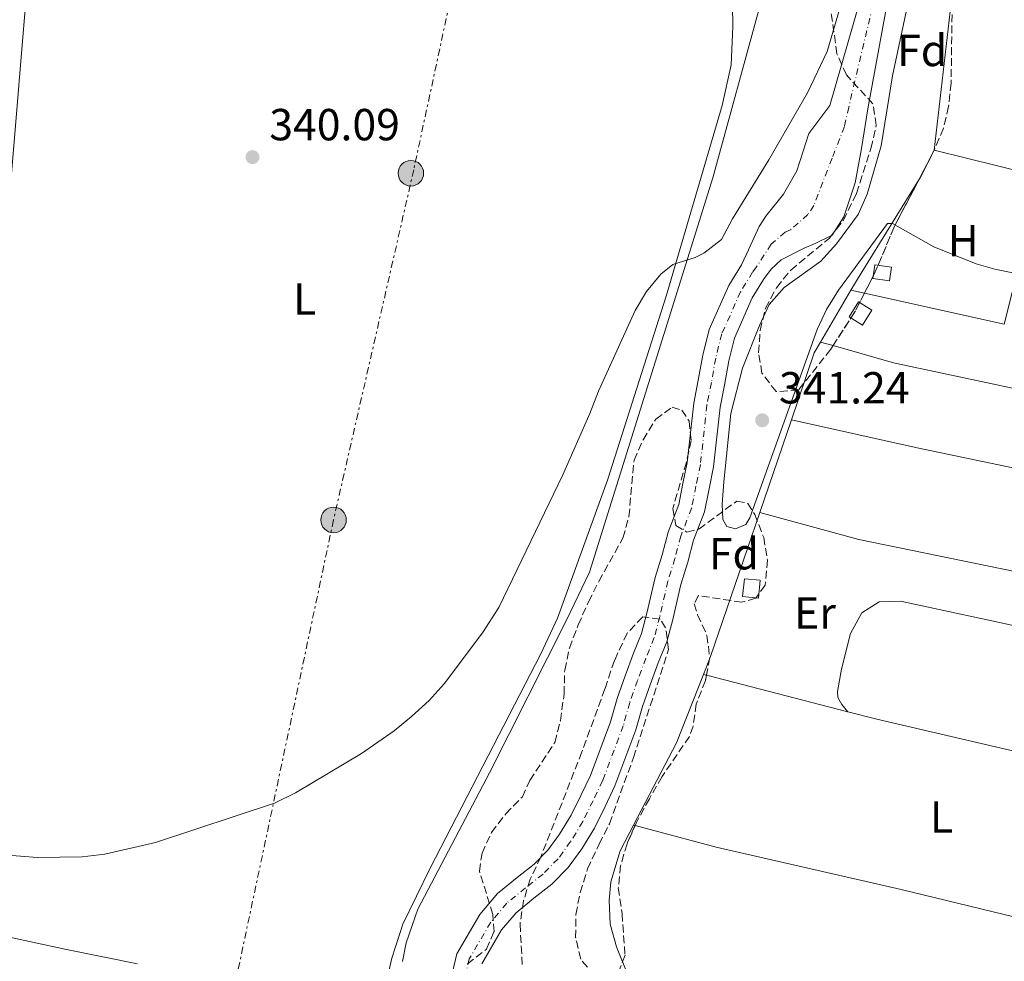
# Model space of a CAD drawing. Units: metres. Extents: x 611415 to 614891, y 4688465 to 4696988.
# Drawn here: x 612738 to 612958, y 4696386 to 4696596 of the extents above; entities that cross this region are included whole.
import ezdxf
from ezdxf.enums import TextEntityAlignment as Align

# ---------------------------------------------------------------- set-up
doc = ezdxf.new("R2010")
doc.units = ezdxf.units.M
doc.header["$MEASUREMENT"] = 0
for name, pattern in [('DGN Style 3', [2.435890702152634, 1.739921930109024, -0.6959687720436097]), ('DGN Style 4', [2.7856150101045474, 1.391937544087219, -0.6959687720436097, 0.001739921930109024, -0.6959687720436097]), ('DGN Style 7', [3.4798438602180486, 1.565929737098122, -0.6959687720436097, 0.5219765790327072, -0.6959687720436097])]:
    doc.linetypes.add(name, pattern=pattern)
for name, color, linetype, lineweight in [('Acequia de obra', 4, 'Continuous', 0), ('Barranco', 142, 'DGN Style 3', 13), ('Caseta-cabaña', 1, 'Continuous', 0), ('Cauce permanente', 151, 'Continuous', 13), ('Cauce permanente (área)', 142, 'Continuous', 13), ('Cota de punto acotado terreno', 7, 'Continuous', 0), ('Curva de nivel intermedia', 30, 'Continuous', 0), ('Eje cauce permanente (área)', 70, 'DGN Style 4', 0), ('Etiqueta de uso rústico', 92, 'Continuous', 0), ('Etiqueta de zona arbolada', 92, 'Continuous', 0), ('Línea de cambio de uso (parcela vista)', 92, 'Continuous', 0), ('Línea eléctrica', 6, 'DGN Style 7', 0), ('Poste tendido eléctrico', 7, 'Continuous', 0), ('Punto acotado terreno (símbolo)', 7, 'Continuous', 0), ('Torre eléctrica', 7, 'Continuous', 0), ('Zona arbolada', 92, 'DGN Style 3', 0)]:
    doc.layers.add(name, color=color, linetype=linetype, lineweight=lineweight)
doc.styles.add('Style-Arial', font='arial.ttf')

# ---------------------------------------------------------------- blocks, each defined once
blk = doc.blocks.new('5PATER')
at = {"layer": 'Barranco', "linetype": 'Continuous', "lineweight": 0}
h = blk.add_hatch(color=51, dxfattribs=at)
edge = h.paths.add_edge_path()
edge.add_ellipse((0, 0), major_axis=(-0.1095731443231308, -0.1110710700762829), ratio=0.9994222409660317, start_angle=0, end_angle=360)
blk = doc.blocks.new('5PELE')
at = {"layer": 'Torre eléctrica', "linetype": 'Continuous', "lineweight": 0}
h = blk.add_hatch(color=9, dxfattribs=at)
edge = h.paths.add_edge_path()
edge.add_arc((-2.000000476837158e-05, 0), 0.2850000000000001, 0, 360)
at = {"layer": 'Torre eléctrica', "color": 252, "linetype": 'Continuous', "lineweight": 0}
blk.add_circle((-2.000000476837158e-05, 0), 0.2850000000000001, dxfattribs=at)

msp = doc.modelspace()

# ---------------------------------------------------------------- linework, layer by layer
at = {"layer": 'Acequia de obra', "color": 4, "linetype": 'Continuous', "lineweight": 0, "extrusion": (0.4786458493719635, -0.06387985307215406, 0.8756811721457026), "elevation": -6335.483933521027, "flags": 128}
msp.add_lwpolyline([(4736432.01093278, 12194.71799540229), (4736410.693585384, 12194.71799540229), (4736375.594279354, 12194.03460956051)], dxfattribs=at)
at = {"layer": 'Acequia de obra', "color": 4, "linetype": 'Continuous', "lineweight": 0, "extrusion": (-0.007911884560039363, -0.01349331711417612, 0.9998776587542922), "elevation": -67880.83453512474, "flags": 128}
msp.add_lwpolyline([(612907.4260930181, 4696047.585602854), (612900.6346439332, 4696036.004548527)], dxfattribs=at)
at = {"layer": 'Acequia de obra', "color": 4, "linetype": 'Continuous', "lineweight": 0, "extrusion": (-0.05506066434799166, 0.01145234305053803, 0.9984173311197131), "elevation": 20378.27596357165, "flags": 128}
msp.add_lwpolyline([(-4722928.296319308, -355727.684268993), (-4722925.639898902, -355728.5733306468), (-4722909.98418698, -355730.5292662854)], dxfattribs=at)
at = {"layer": 'Acequia de obra', "color": 4, "linetype": 'Continuous', "lineweight": 0, "extrusion": (-0.002221002917409172, -0.006505490814998613, 0.9999763725885211), "elevation": -31574.29791656593, "flags": 128}
msp.add_lwpolyline([(612909.8635473117, 4696401.0439052), (612902.8132315435, 4696380.393468218)], dxfattribs=at)
at = {"layer": 'Acequia de obra', "color": 4, "linetype": 'Continuous', "lineweight": 0, "extrusion": (0.1310225855139955, -0.05182236591897883, 0.9900240019695419), "elevation": -162742.2984198473, "flags": 128}
msp.add_lwpolyline([(4592713.682698768, 1145919.529445814), (4592679.716233763, 1145917.897068684), (4592675.393213985, 1145917.897068684)], dxfattribs=at)
at = {"layer": 'Acequia de obra', "color": 4, "linetype": 'Continuous', "lineweight": 0, "elevation": 339.6900000000023, "flags": 128}
msp.add_lwpolyline([(612890.9900000002, 4696450.220000001), (612884.9500000002, 4696434.99), (612875.4100000003, 4696416.630000001)], dxfattribs=at)
at = {"layer": 'Acequia de obra', "color": 4, "linetype": 'Continuous', "lineweight": 0}
for points in [[(612907.3700000001, 4696611.09, 340.8999999999942), (612903.6900000004, 4696599.949999999, 340.7899999999936), (612893.0700000003, 4696561.08, 340.1300000000047), (612865.5499999998, 4696473.029999999, 340.1300000000047), (612860.4500000002, 4696462.369999999, 340.1300000000047), (612843.2100000001, 4696428.26, 340.1300000000047), (612827.2100000001, 4696397.82, 340.1300000000047), (612824.6100000005, 4696390.310000001, 339.9700000000012), (612823.7999999998, 4696386.15, 339.9700000000012)], [(612942.4600000001, 4696567.26, 340.5099999999948), (612939.4699999997, 4696561.25, 340.5099999999948), (612926.1600000003, 4696539.83, 340.5099999999948), (612923.9199999999, 4696536, 340.4400000000023)], [(612875.4100000003, 4696416.630000001, 339.6900000000023), (612872.4299999997, 4696410.890000001, 339.6900000000023), (612870.2999999998, 4696403.980000001, 339.6900000000023), (612869.9199999999, 4696399.779999999, 339.5299999999988), (612870.2000000002, 4696394.51, 339.5299999999988), (612871.6100000005, 4696389.460000001, 339.3600000000006), (612879.7100000001, 4696369.27, 339.3600000000006), (612885.7699999996, 4696348.390000001, 339.3600000000006)]]:
    msp.add_polyline3d(points, dxfattribs=at)
at = {"layer": 'Caseta-cabaña', "color": 1, "linetype": 'Continuous', "lineweight": 0, "flags": 128}
for points, elevation in [([(612933, 4696541.109999999), (612932.5499999998, 4696538.09), (612928.8300000001, 4696538.640000001), (612929.2800000003, 4696541.66), (612933, 4696541.109999999)], 342.3899999999995), ([(612928.5899999999, 4696531.57), (612926.4800000006, 4696528.199999999), (612923.5, 4696530.08), (612925.6100000005, 4696533.439999999), (612928.5899999999, 4696531.57)], 341.7299999999959)]:
    msp.add_lwpolyline(points, close=True, dxfattribs=dict(at, elevation=elevation))
for points, elevation in [([(612932.5499999998, 4696538.09), (612928.8300000001, 4696538.640000001), (612929.2800000003, 4696541.66), (612933, 4696541.109999999), (612932.5499999998, 4696538.09)], 342.3899999999995), ([(612926.4800000006, 4696528.199999999), (612923.5, 4696530.08), (612925.6100000005, 4696533.439999999), (612928.5899999999, 4696531.57), (612926.4800000006, 4696528.199999999)], 341.7299999999959)]:
    msp.add_lwpolyline(points, dxfattribs=dict(at, elevation=elevation))
at = {"layer": 'Caseta-cabaña', "color": 1, "linetype": 'Continuous', "lineweight": 0}
msp.add_polyline3d([(612903.6299999999, 4696471.25, 339.8999999999942), (612903.25, 4696467.300000001, 339.8800000000047), (612899.7400000002, 4696467.640000001, 339.8899999999995), (612900.1299999999, 4696471.600000001, 339.9199999999983)], close=True, dxfattribs=at)
msp.add_polyline3d([(612903.25, 4696467.300000001, 339.8800000000047), (612899.7400000002, 4696467.640000001, 339.8899999999995), (612900.1299999999, 4696471.600000001, 339.9199999999983), (612903.6299999999, 4696471.25, 339.8999999999942), (612903.25, 4696467.300000001, 339.8800000000047)], dxfattribs=at)
at = {"layer": 'Cauce permanente', "color": 151, "linetype": 'Continuous', "lineweight": 13}
for points in [[(612834.3200000003, 4696380.980000001, 336.8999999999942), (612835.9299999997, 4696387.890000001, 336.8999999999942), (612841.0700000003, 4696396.640000001, 336.8999999999942), (612844.9800000006, 4696401.310000001, 336.8999999999942), (612849.4100000003, 4696404.92, 336.8999999999942), (612853.2000000002, 4696407.890000001, 336.8999999999942), (612856.2400000002, 4696411, 336.8999999999942), (612858.8700000001, 4696414.59, 336.8999999999942), (612861.4500000002, 4696418.810000001, 336.8999999999942), (612863.6799999997, 4696423.350000001, 336.8999999999942), (612865.7599999999, 4696427.689999999, 336.8999999999942), (612870.2699999996, 4696439.689999999, 336.8999999999942), (612871.7000000002, 4696444.880000001, 336.8999999999942), (612873.5, 4696449.930000001, 336.8999999999942), (612875.3799999999, 4696454.980000001, 336.8999999999942), (612877.1900000004, 4696459.4, 336.8999999999942), (612878.3600000005, 4696463.890000001, 336.8999999999942), (612880.1799999997, 4696471.859999999, 336.8999999999942), (612881.7599999999, 4696476.92, 336.8999999999942), (612883.0999999996, 4696482.029999999, 336.8999999999942), (612885.4900000002, 4696488.180000001, 336.8999999999942), (612886.4100000003, 4696492.869999999, 336.8999999999942), (612887.3700000001, 4696497.539999999, 336.8999999999942), (612888.8300000001, 4696510.82, 336.8999999999942), (612889.8300000001, 4696515.92, 336.8999999999942), (612890.8200000003, 4696521.470000001, 336.8999999999942), (612892.2800000003, 4696527.24, 336.8999999999942), (612896.6200000001, 4696537.050000001, 336.8999999999942), (612899.5099999999, 4696541.689999999, 336.8999999999942), (612901.0300000003, 4696545.02, 336.8999999999942), (612903.4199999999, 4696550.25, 337.0599999999977), (612904.9400000004, 4696552.560000001, 337.0599999999977), (612908.8700000001, 4696557.449999999, 337.0599999999977), (612911.8099999996, 4696562.680000001, 337.0599999999977), (612914.4800000006, 4696571, 337.2200000000012), (612919.1799999997, 4696577.220000001, 337.2200000000012), (612925.8499999996, 4696600.220000001, 337.5500000000029)], [(612931.9000000004, 4696599.65, 337.5500000000029), (612927.6600000003, 4696576.449999999, 337.2200000000012), (612926.2599999999, 4696567.66, 337.2200000000012), (612924.8899999997, 4696559.949999999, 337.0599999999977), (612922.3499999996, 4696552.390000001, 337.0599999999977), (612919.7100000001, 4696548.32, 337.0599999999977), (612915.9600000001, 4696546.390000001, 337.0599999999977), (612913.5, 4696545.390000001, 336.8999999999942), (612908.3600000005, 4696542.75, 336.8999999999942), (612906.1299999999, 4696540.730000001, 336.8999999999942), (612904.4299999997, 4696538.4, 336.8999999999942), (612901.9000000004, 4696534.279999999, 336.8999999999942), (612897.9100000003, 4696525.300000001, 336.8999999999942), (612896.6299999999, 4696520.220000001, 336.8999999999942), (612895.6699999999, 4696514.83, 336.8999999999942), (612894.7100000001, 4696509.92, 336.8999999999942), (612893.25, 4696496.609999999, 336.8999999999942), (612892.2300000006, 4696491.699999999, 336.8999999999942), (612891.2199999997, 4696486.52, 336.8999999999942), (612888.7699999996, 4696480.189999999, 336.8999999999942), (612887.4800000006, 4696475.279999999, 336.8999999999942), (612885.9199999999, 4696470.310000001, 336.8999999999942), (612884.1299999999, 4696462.49, 336.8999999999942), (612882.8499999996, 4696457.52, 336.8999999999942), (612880.9100000003, 4696452.810000001, 336.8999999999942), (612879.0899999999, 4696447.9, 336.8999999999942), (612877.3700000001, 4696443.09, 336.8999999999942), (612875.9199999999, 4696437.850000001, 336.8999999999942), (612871.2300000006, 4696425.359999999, 336.8999999999942), (612869.0199999996, 4696420.76, 336.8999999999942), (612866.6600000003, 4696415.939999999, 336.8999999999942), (612863.8099999996, 4696411.279999999, 336.8999999999942), (612860.79, 4696407.15, 336.8999999999942), (612857.1699999999, 4696403.449999999, 336.8999999999942), (612853.1200000001, 4696400.279999999, 336.8999999999942), (612849.1799999997, 4696397.060000001, 336.8999999999942), (612845.9400000004, 4696393.199999999, 336.8999999999942), (612841.5099999999, 4696385.67, 336.8999999999942)]]:
    msp.add_polyline3d(points, dxfattribs=at)
at = {"layer": 'Cauce permanente (área)', "color": 142, "linetype": 'Continuous', "lineweight": 13}
for points in [[(612925.8499999996, 4696600.220000001, 337.5500000000029), (612919.1799999997, 4696577.220000001, 337.2200000000012), (612914.4800000006, 4696571, 337.2200000000012), (612911.8099999996, 4696562.680000001, 337.0599999999977), (612908.8700000001, 4696557.449999999, 337.0599999999977), (612904.9400000004, 4696552.560000001, 337.0599999999977), (612903.4199999999, 4696550.25, 337.0599999999977), (612901.0300000003, 4696545.02, 336.8999999999942), (612899.5099999999, 4696541.689999999, 336.8999999999942), (612896.6200000001, 4696537.050000001, 336.8999999999942), (612892.2800000003, 4696527.24, 336.8999999999942), (612890.8200000003, 4696521.470000001, 336.8999999999942), (612889.8300000001, 4696515.92, 336.8999999999942), (612888.8300000001, 4696510.82, 336.8999999999942), (612887.3700000001, 4696497.539999999, 336.8999999999942), (612886.4100000003, 4696492.869999999, 336.8999999999942), (612885.4900000002, 4696488.180000001, 336.8999999999942), (612883.0999999996, 4696482.029999999, 336.8999999999942), (612881.7599999999, 4696476.92, 336.8999999999942), (612880.1799999997, 4696471.859999999, 336.8999999999942), (612878.3600000005, 4696463.890000001, 336.8999999999942), (612877.1900000004, 4696459.4, 336.8999999999942), (612875.3799999999, 4696454.980000001, 336.8999999999942), (612873.5, 4696449.930000001, 336.8999999999942), (612871.7000000002, 4696444.880000001, 336.8999999999942), (612870.2699999996, 4696439.689999999, 336.8999999999942), (612865.7599999999, 4696427.689999999, 336.8999999999942), (612863.6799999997, 4696423.350000001, 336.8999999999942), (612861.4500000002, 4696418.810000001, 336.8999999999942), (612858.8700000001, 4696414.59, 336.8999999999942), (612856.2400000002, 4696411, 336.8999999999942), (612853.2000000002, 4696407.890000001, 336.8999999999942), (612849.4100000003, 4696404.92, 336.8999999999942), (612844.9800000006, 4696401.310000001, 336.8999999999942), (612841.0700000003, 4696396.640000001, 336.8999999999942), (612835.9299999997, 4696387.890000001, 336.8999999999942), (612834.3200000003, 4696380.980000001, 336.8999999999942)], [(612931.9000000004, 4696599.65, 337.5500000000029), (612927.6600000003, 4696576.449999999, 337.2200000000012), (612926.2599999999, 4696567.66, 337.2200000000012), (612924.8899999997, 4696559.949999999, 337.0599999999977), (612922.3499999996, 4696552.390000001, 337.0599999999977), (612919.7100000001, 4696548.32, 337.0599999999977), (612915.9600000001, 4696546.390000001, 337.0599999999977), (612913.5, 4696545.390000001, 336.8999999999942), (612908.3600000005, 4696542.75, 336.8999999999942), (612906.1299999999, 4696540.730000001, 336.8999999999942), (612904.4299999997, 4696538.4, 336.8999999999942), (612901.9000000004, 4696534.279999999, 336.8999999999942), (612897.9100000003, 4696525.300000001, 336.8999999999942), (612896.6299999999, 4696520.220000001, 336.8999999999942), (612895.6699999999, 4696514.83, 336.8999999999942), (612894.7100000001, 4696509.92, 336.8999999999942), (612893.25, 4696496.609999999, 336.8999999999942), (612892.2300000006, 4696491.699999999, 336.8999999999942), (612891.2199999997, 4696486.52, 336.8999999999942), (612888.7699999996, 4696480.189999999, 336.8999999999942), (612887.4800000006, 4696475.279999999, 336.8999999999942), (612885.9199999999, 4696470.310000001, 336.8999999999942), (612884.1299999999, 4696462.49, 336.8999999999942), (612882.8499999996, 4696457.52, 336.8999999999942), (612880.9100000003, 4696452.810000001, 336.8999999999942), (612879.0899999999, 4696447.9, 336.8999999999942), (612877.3700000001, 4696443.09, 336.8999999999942), (612875.9199999999, 4696437.850000001, 336.8999999999942), (612871.2300000006, 4696425.359999999, 336.8999999999942), (612869.0199999996, 4696420.76, 336.8999999999942), (612866.6600000003, 4696415.939999999, 336.8999999999942), (612863.8099999996, 4696411.279999999, 336.8999999999942), (612860.79, 4696407.15, 336.8999999999942), (612857.1699999999, 4696403.449999999, 336.8999999999942), (612853.1200000001, 4696400.279999999, 336.8999999999942), (612849.1799999997, 4696397.060000001, 336.8999999999942), (612845.9400000004, 4696393.199999999, 336.8999999999942), (612841.5099999999, 4696385.67, 336.8999999999942)]]:
    msp.add_polyline3d(points, dxfattribs=at)
at = {"layer": 'Curva de nivel intermedia', "color": 30, "linetype": 'Continuous', "lineweight": 0, "elevation": 340.0000000000001, "flags": 128}
for points in [[(612937.990000001, 4696606.210000001), (612933.2099999998, 4696583.83), (612930.6900000008, 4696568.230000001), (612927.5500000003, 4696557.470000001), (612925.5499999998, 4696552.890000001), (612920.6700000004, 4696546.38), (612917.2100000004, 4696542.460000001), (612908.9700000016, 4696536.59), (612905.6600000013, 4696532.84), (612903.4800000018, 4696528.109999999), (612899.7200000001, 4696518.63), (612897.1100000016, 4696508.46), (612895.5300000014, 4696493.249999999), (612895.1600000004, 4696488.27), (612895.3100000002, 4696484.82), (612896.1900000008, 4696483.27), (612898.1800000002, 4696482.76), (612900.4300000009, 4696483.699999998), (612901.3200000006, 4696485.23), (612916.35, 4696527.199999999), (612918.4700000011, 4696531.720000002), (612921.0999999996, 4696535.98), (612932.0800000011, 4696550.859999999), (612933.1600000006, 4696550.880000001), (612942.3899999997, 4696545.680000001), (612951.8900000014, 4696541.9), (612956.0700000012, 4696540.710000001), (612971.0200000001, 4696537.609999998)], [(612921.900000002, 4696600.42), (612918.6299999997, 4696589.26), (612914.1799999995, 4696580.079999999), (612905.6100000021, 4696565.090000001), (612897.4700000016, 4696551.909999999), (612895.0500000007, 4696547.31), (612891.1000000013, 4696544.24), (612889.140000001, 4696543.310000001), (612884.150000002, 4696541.750000001), (612881.49, 4696539.609999999), (612878.2800000003, 4696535.7), (612875.7300000021, 4696531.439999999), (612867.5400000003, 4696513.449999998), (612865.6600000004, 4696508.48), (612859.5700000017, 4696494.77), (612845.3000000002, 4696465.180000001), (612841.6500000001, 4696459.539999999), (612833.1200000006, 4696448.140000002), (612829.740000001, 4696444.449999998), (612825.8099999994, 4696440.83), (612821.9600000004, 4696437.649999999), (612814.6800000004, 4696432.619999998), (612799.9400000017, 4696423.789999999), (612795.2300000021, 4696421.529999999), (612768.6400000001, 4696412.710000001), (612757.3700000005, 4696410.099999999), (612752.3099999999, 4696409.550000001), (612742.3099999997, 4696409.359999998), (612723.2400000015, 4696410.880000001)]]:
    msp.add_lwpolyline(points, dxfattribs=at)
at = {"layer": 'Eje cauce permanente (área)', "color": 70, "linetype": 'DGN Style 4', "lineweight": 0}
msp.add_polyline3d([(612928.7999999998, 4696599.550000001, 337.5500000000029), (612923.4199999999, 4696576.84, 337.2200000000012), (612922.4600000001, 4696572.51, 337.2200000000012), (612919.6900000004, 4696565.480000001, 337.1399999999995), (612915.6100000005, 4696554.92, 337.0599999999977), (612914.29, 4696552.890000001, 337.0599999999977), (612910.4500000002, 4696549.480000001, 336.9700000000012), (612909.2199999997, 4696548.980000001, 336.9799999999959), (612906.0999999996, 4696546.289999999, 336.9700000000012), (612902.8200000003, 4696541.210000001, 336.8999999999942), (612901.9699999997, 4696540.050000001, 336.8999999999942), (612899.2599999999, 4696535.66, 336.8999999999942), (612895.0899999999, 4696526.27, 336.8999999999942), (612893.7199999997, 4696520.850000001, 336.8999999999942), (612892.75, 4696515.380000001, 336.8999999999942), (612891.7699999996, 4696510.369999999, 336.8999999999942), (612890.3099999996, 4696497.07, 336.8999999999942), (612889.3200000003, 4696492.289999999, 336.8999999999942), (612888.3499999996, 4696487.350000001, 336.8999999999942), (612885.9299999997, 4696481.109999999, 336.8999999999942), (612884.6200000001, 4696476.100000001, 336.8999999999942), (612883.0499999998, 4696471.09, 336.8999999999942), (612881.25, 4696463.189999999, 336.8999999999942), (612880.0199999996, 4696458.460000001, 336.8999999999942), (612878.1399999997, 4696453.9, 336.8999999999942), (612876.29, 4696448.91, 336.8999999999942), (612874.5300000003, 4696443.980000001, 336.8999999999942), (612873.0899999999, 4696438.77, 336.8999999999942), (612868.4900000002, 4696426.529999999, 336.8999999999942), (612866.3499999996, 4696422.060000001, 336.8999999999942), (612864.0499999998, 4696417.380000001, 336.8999999999942), (612861.3399999999, 4696412.939999999, 336.8999999999942), (612858.5199999996, 4696409.08, 336.8999999999942), (612855.1900000004, 4696405.67, 336.8999999999942), (612851.2699999996, 4696402.600000001, 336.8999999999942), (612847.0800000001, 4696399.180000001, 336.8999999999942), (612843.5, 4696394.92, 336.8999999999942), (612838.7199999997, 4696386.779999999, 336.8999999999942), (612837.3300000001, 4696380.789999999, 336.8999999999942)], dxfattribs=at)
at = {"layer": 'Línea de cambio de uso (parcela vista)', "color": 92, "linetype": 'Continuous', "lineweight": 0, "extrusion": (0.02678913035048962, -0.006888640109066507, 0.9996173713639197), "elevation": -15592.3864327517, "flags": 128}
msp.add_lwpolyline([(4701239.893443655, 575797.6595133343), (4701239.893443655, 575797.655898089)], dxfattribs=at)
at = {"layer": 'Línea de cambio de uso (parcela vista)', "color": 92, "linetype": 'Continuous', "lineweight": 0, "extrusion": (-0.00333898735664188, 0.0007374190993992058, 0.9999941536711623), "elevation": 1756.528141603878, "flags": 128}
msp.add_lwpolyline([(612924.6361673104, 4696535.319460031), (612921.6377489655, 4696535.981660211)], dxfattribs=at)
at = {"layer": 'Línea de cambio de uso (parcela vista)', "color": 92, "linetype": 'Continuous', "lineweight": 0, "extrusion": (-0.003342976819558673, 0.0007383286641760214, 0.9999941396712122), "elevation": 1758.354690751781, "flags": 128}
msp.add_lwpolyline([(612955.8611447663, 4696528.421863933), (612924.6293532245, 4696535.319665815)], dxfattribs=at)
at = {"layer": 'Línea de cambio de uso (parcela vista)', "color": 92, "linetype": 'Continuous', "lineweight": 0, "flags": 128}
for points, elevation in [([(612917.1299999999, 4696524.42), (612919.9243999999, 4696523.623299999)], 339.8800000000047), ([(612890.9900000002, 4696450.220000001), (612891.6469000002, 4696450.0507)], 339.3899999999995), ([(612891.6469000002, 4696450.0507), (612923.2300000006, 4696441.91)], 339.3899999999995), ([(612875.7395000001, 4696416.5415), (612875.4100000003, 4696416.630000001)], 338.8399999999965)]:
    msp.add_lwpolyline(points, dxfattribs=dict(at, elevation=elevation))
at = {"layer": 'Línea de cambio de uso (parcela vista)', "color": 92, "linetype": 'Continuous', "lineweight": 0, "extrusion": (0.03025564034716284, 0.1355954535641444, 0.9903022110446472), "elevation": 655705.3855595632, "flags": 128}
msp.add_lwpolyline([(424475.6012335359, -4671469.23030143), (424558.820223439, -4671468.078641902), (424587.6112446083, -4671468.078641901)], dxfattribs=at)
at = {"layer": 'Línea de cambio de uso (parcela vista)', "color": 92, "linetype": 'Continuous', "lineweight": 0, "extrusion": (-0.00225707909105522, -0.008283442834354319, 0.999963144405226), "elevation": -39947.121121649, "flags": 128}
msp.add_lwpolyline([(612902.7746445603, 4696316.642951354), (612924.9045881866, 4696310.612744469), (613015.244470914, 4696292.032106999)], dxfattribs=at)
at = {"layer": 'Línea de cambio de uso (parcela vista)', "color": 92, "linetype": 'Continuous', "lineweight": 0, "extrusion": (0.02628819303656407, 0.1016896568944293, 0.9944687750691651), "elevation": 494029.7233969232, "flags": 128}
msp.add_lwpolyline([(582038.2949570193, -4674334.99769406), (582031.6225886244, -4674334.99769406), (581951.0146443155, -4674336.997072545)], dxfattribs=at)
at = {"layer": 'Línea de cambio de uso (parcela vista)', "color": 92, "linetype": 'Continuous', "lineweight": 0}
for points in [[(612736.3700000001, 4696560.180000001, 340.1999999999971), (612741.6900000004, 4696623.91, 340.1999999999971)], [(612897.4600000001, 4696599.67, 340.0299999999988), (612897.5700000003, 4696594.880000001, 340.0299999999988), (612897.1900000004, 4696586.32, 339.8699999999953), (612895.2000000002, 4696577.199999999, 339.8699999999953), (612882.6799999997, 4696534.699999999, 340.0299999999988), (612869.5499999998, 4696493.59, 340.0299999999988), (612858.4000000004, 4696462.83, 340.0299999999988), (612854.6799999997, 4696454.82, 340.0299999999988), (612829.9500000002, 4696407.01, 340.0299999999988), (612823.8600000005, 4696394.5, 339.8699999999953), (612821.4199999999, 4696386.939999999, 339.6999999999971), (612819.9900000002, 4696380.84, 339.6999999999971)], [(612942.4634999996, 4696567.259099999, 340.5099000000046), (612964.1100000005, 4696561.92, 340.179999999993), (612965.1399999997, 4696561.5, 340.179999999993), (612965.79, 4696560.810000001, 340.179999999993), (612965.8099999996, 4696559.359999999, 340.179999999993), (612965.25, 4696556.710000001, 340.179999999993), (612958.1500000004, 4696528.439999999, 339.8800000000047)], [(612919.9243999999, 4696523.623299999, 339.8800000000047), (612933.4400000004, 4696519.77, 339.8800000000047), (612982, 4696509.430000001, 339.5500000000029), (613020.3200000003, 4696500.57, 339.7100000000065), (613023.0899999999, 4696499.180000001, 339.6000000000058)], [(613013.6100000005, 4696448.949999999, 339.320000000007), (612958.1399999997, 4696461.58, 339.1499999999942), (612934.9400000004, 4696466.58, 339.1499999999942), (612930.25, 4696466.41, 339.1499999999942), (612926.3600000005, 4696464, 339.320000000007), (612923.8300000001, 4696459.390000001, 339.1499999999942), (612921.7699999996, 4696451.4, 339.1499999999942), (612920.9100000003, 4696446.439999999, 339.320000000007), (612920.9800000006, 4696445.100000001, 339.320000000007), (612921.8600000005, 4696443.550000001, 339.320000000007), (612923.2300000006, 4696441.91, 339.3899999999995)], [(613001.0300000003, 4696386.210000001, 339), (612935.1299999999, 4696402.27, 338.8399999999965), (612893.8399999999, 4696411.680000001, 338.8399999999965), (612875.7395000001, 4696416.5415, 338.8399999999965)], [(612764.6600000003, 4696385.619999999, 339.5399999999936), (612748.7999999998, 4696388.82, 339.6999999999971), (612733.9600000001, 4696392.08, 339.8699999999953)]]:
    msp.add_polyline3d(points, dxfattribs=at)
at = {"layer": 'Línea eléctrica', "color": 6, "linetype": 'DGN Style 7', "lineweight": 0}
msp.add_polyline3d([(612893.0599999997, 4696867.260000002, 341.2299999999959), (612883.7199999989, 4696823.210000001, 341.0299999999988), (612875.3799999994, 4696784.88, 341.2700000000041), (612856.9799999995, 4696708.170000004, 339.8999999999942), (612842.329999998, 4696637.489999999, 339.9100000000035), (612826.3199999996, 4696562.899999999, 340.0299999999988), (612808.4100000013, 4696484.730000001, 340.0299999999988), (612786.3000000007, 4696380.530000002, 339.3600000000006), (612728.9799999995, 4696124.850000001, 338.5500000000029), (612708.140000001, 4696030.38, 337.1199999999953), (612683.5599999984, 4695920.059999999, 336.4799999999959), (612667.9600000014, 4695849.940000001, 336.3600000000006), (612650.4599999998, 4695769.230000001, 335.6699999999983), (612629.4100000013, 4695675.81, 335.3699999999953), (612610.4699999981, 4695588.039999999, 334.8899999999995), (612567.0499999997, 4695393.019999999, 333.9600000000065), (612548.3799999993, 4695309.670000001, 333.8600000000006)], dxfattribs=at)
at = {"layer": 'Zona arbolada', "color": 92, "linetype": 'DGN Style 3', "lineweight": 0, "elevation": 346.6000000000058, "flags": 128}
for points in [[(612942.4634999996, 4696567.259099999), (612942, 4696566.180000001), (612933.6399999997, 4696550.279999999), (612929.3499999996, 4696540.109999999), (612926.9183999998, 4696535.3378)], [(612926.9183999998, 4696535.3378), (612924.8099999996, 4696531.199999999), (612919.9243999999, 4696523.623299999)]]:
    msp.add_lwpolyline(points, dxfattribs=at)
at = {"layer": 'Zona arbolada', "color": 92, "linetype": 'DGN Style 3', "lineweight": 0}
for points in [[(612949.5548, 4696623.2114, 347.6055999999954), (612949.1600000003, 4696620.529999999, 347.5800000000018), (612947.2199999997, 4696612.220000001, 347.5800000000018), (612946.6200000001, 4696607.279999999, 347.5), (612946.2800000003, 4696582.230000001, 346.6499999999942), (612945.7000000002, 4696577.01, 346.6000000000058), (612944.5599999996, 4696572.140000001, 346.6000000000058), (612942.4634999996, 4696567.259099999, 346.6000000000058)], [(612946.6200000001, 4696607.279999999, 347.5), (612946.2800000003, 4696582.230000001, 346.6499999999942), (612945.7000000002, 4696577.01, 346.6000000000058), (612944.5599999996, 4696572.140000001, 346.6000000000058), (612942, 4696566.180000001, 346.6000000000058), (612933.6399999997, 4696550.279999999, 346.6000000000058), (612929.3499999996, 4696540.109999999, 346.6000000000058), (612924.8099999996, 4696531.199999999, 346.6000000000058), (612919.4000000004, 4696522.810000001, 346.6000000000058), (612912.2300000006, 4696513.75, 346.6000000000058), (612907.2000000002, 4696513.359999999, 346.6000000000058), (612904.0499999998, 4696517.470000001, 346.6000000000058), (612903.2999999998, 4696522.039999999, 346.929999999993), (612903.6600000003, 4696527.02, 346.929999999993), (612904.8200000003, 4696531.960000001, 346.929999999993), (612907.29, 4696536.560000001, 346.929999999993), (612910.4699999997, 4696540.51, 346.929999999993), (612919.1399999997, 4696547.630000001, 346.6000000000058), (612922.2000000002, 4696551.58, 346.6000000000058), (612925.1600000003, 4696557.600000001, 346.6000000000058), (612928.3700000001, 4696567.619999999, 346.6600000000035), (612929.5800000001, 4696572.800000001, 346.7899999999936), (612928.8300000001, 4696577.57, 346.9100000000035), (612922.9100000003, 4696584.050000001, 346.6000000000058), (612920.7999999998, 4696588.76, 346.6000000000058), (612919.3399999999, 4696599, 346.6000000000058)], [(612919.9243999999, 4696523.623299999, 346.6000000000058), (612919.4000000004, 4696522.810000001, 346.6000000000058), (612912.2300000006, 4696513.75, 346.6000000000058), (612907.2000000002, 4696513.359999999, 346.6000000000058), (612904.0499999998, 4696517.470000001, 346.6000000000058), (612903.2999999998, 4696522.039999999, 346.929999999993), (612903.6600000003, 4696527.02, 346.929999999993), (612904.8200000003, 4696531.960000001, 346.929999999993), (612907.29, 4696536.560000001, 346.929999999993), (612910.4699999997, 4696540.51, 346.929999999993), (612919.1399999997, 4696547.630000001, 346.6000000000058), (612922.2000000002, 4696551.58, 346.6000000000058), (612925.1600000003, 4696557.600000001, 346.6000000000058), (612928.3700000001, 4696567.619999999, 346.6600000000035), (612929.5800000001, 4696572.800000001, 346.7899999999936), (612928.8300000001, 4696577.57, 346.9100000000035), (612922.9100000003, 4696584.050000001, 346.6000000000058), (612920.7999999998, 4696588.76, 346.6000000000058), (612919.3399999999, 4696599, 346.6000000000058)], [(612838.2999999998, 4696385.640000001, 349.2299999999959), (612842.5700000003, 4696388.92, 348.8999999999942), (612844.2400000002, 4696392.82, 348.8999999999942), (612843.9800000006, 4696396.689999999, 348.8999999999942), (612840.9600000001, 4696406.34, 348.8999999999942), (612841.5599999996, 4696410.33, 348.8999999999942), (612843.6600000003, 4696414.980000001, 348.8999999999942), (612846.8399999999, 4696419.109999999, 348.8999999999942), (612850.5599999996, 4696422.92, 348.570000000007), (612852.2400000002, 4696426.600000001, 348.2400000000052), (612857.8399999999, 4696435.060000001, 347.9100000000035), (612859.0599999996, 4696439.91, 347.929999999993), (612859.8700000001, 4696445.850000001, 347.5800000000018), (612860.0199999996, 4696451.230000001, 347.5800000000018), (612861.0700000003, 4696456.119999999, 347.5800000000018), (612863.0300000003, 4696461.289999999, 347.2599999999948), (612865.3200000003, 4696466.470000001, 347.2599999999948), (612867.6399999997, 4696471.02, 347.2599999999948), (612873.0099999999, 4696480.67, 346.6000000000058), (612874.3600000005, 4696485.49, 346.6000000000058), (612875.5, 4696498.029999999, 346.6000000000058), (612877.5, 4696502.600000001, 346.6000000000058), (612880.3399999999, 4696507.230000001, 346.6000000000058), (612883.9699999997, 4696509.859999999, 346.6000000000058), (612886.1299999999, 4696509.24, 346.2700000000041), (612887.7699999996, 4696506.779999999, 346.2700000000041), (612888.25, 4696502.480000001, 346.2700000000041), (612887.1799999997, 4696497.600000001, 346.2700000000041), (612884.1299999999, 4696487.26, 346.2700000000041), (612884.8200000003, 4696483.5, 346.2700000000041), (612887.3099999996, 4696482.02, 346.2700000000041), (612889.9900000002, 4696482.699999999, 346.2700000000041), (612898.4199999999, 4696488.930000001, 346.2700000000041), (612900.9000000004, 4696488.430000001, 346.2700000000041), (612902.4400000004, 4696485.970000001, 346.2700000000041), (612904.4400000004, 4696480.83, 346.2700000000041), (612905.25, 4696475.779999999, 346.2700000000041), (612904.7800000003, 4696470.17, 346.2700000000041), (612902.6600000003, 4696467.24, 346.2700000000041), (612899.5499999998, 4696466.34, 346.2700000000041), (612889.8499999996, 4696467.84, 346.2700000000041), (612888.9000000004, 4696466, 346.2700000000041), (612889.6799999997, 4696463.539999999, 346.2700000000041), (612891.7800000003, 4696458.930000001, 346.2700000000041), (612892.4000000004, 4696453.970000001, 346.2700000000041), (612891.4199999999, 4696448.869999999, 346.2700000000041), (612889.3799999999, 4696443.619999999, 346.2700000000041), (612888.6900000004, 4696438.67, 346.2700000000041), (612887.8600000005, 4696436.390000001, 345.9400000000023), (612881.7599999999, 4696427.430000001, 345.6399999999995), (612878.9199999999, 4696422.5, 345.6399999999995), (612876.0300000003, 4696417.199999999, 344.9600000000065), (612873.9299999997, 4696412.439999999, 344.6300000000047), (612872.4800000006, 4696407.58, 344.6300000000047), (612871.9800000006, 4696402.59, 344.6300000000047), (612872.8300000001, 4696396.82, 344.6300000000047), (612873.4800000006, 4696387.57, 344.9600000000065), (612871.6799999997, 4696382.91, 344.9499999999971)], [(612838.2999999998, 4696385.640000001, 349.2299999999959), (612842.5700000003, 4696388.92, 348.8999999999942), (612844.2400000002, 4696392.82, 348.8999999999942), (612843.9800000006, 4696396.689999999, 348.8999999999942), (612840.9600000001, 4696406.34, 348.8999999999942), (612841.5599999996, 4696410.33, 348.8999999999942), (612843.6600000003, 4696414.980000001, 348.8999999999942), (612846.8399999999, 4696419.109999999, 348.8999999999942), (612850.5599999996, 4696422.92, 348.570000000007), (612852.2400000002, 4696426.600000001, 348.2400000000052), (612857.8399999999, 4696435.060000001, 347.9100000000035), (612859.0599999996, 4696439.91, 347.929999999993), (612859.8700000001, 4696445.850000001, 347.5800000000018), (612860.0199999996, 4696451.230000001, 347.5800000000018), (612861.0700000003, 4696456.119999999, 347.5800000000018), (612863.0300000003, 4696461.289999999, 347.2599999999948), (612865.3200000003, 4696466.470000001, 347.2599999999948), (612867.6399999997, 4696471.02, 347.2599999999948), (612873.0099999999, 4696480.67, 346.6000000000058), (612874.3600000005, 4696485.49, 346.6000000000058), (612875.5, 4696498.029999999, 346.6000000000058), (612877.5, 4696502.600000001, 346.6000000000058), (612880.3399999999, 4696507.230000001, 346.6000000000058), (612883.9699999997, 4696509.859999999, 346.6000000000058), (612886.1299999999, 4696509.24, 346.2700000000041), (612887.7699999996, 4696506.779999999, 346.2700000000041), (612888.25, 4696502.480000001, 346.2700000000041), (612887.1799999997, 4696497.600000001, 346.2700000000041), (612884.1299999999, 4696487.26, 346.2700000000041), (612884.8200000003, 4696483.5, 346.2700000000041), (612887.3099999996, 4696482.02, 346.2700000000041), (612889.9900000002, 4696482.699999999, 346.2700000000041), (612898.4199999999, 4696488.930000001, 346.2700000000041), (612900.9000000004, 4696488.430000001, 346.2700000000041), (612902.4400000004, 4696485.970000001, 346.2700000000041), (612904.4400000004, 4696480.83, 346.2700000000041), (612905.25, 4696475.779999999, 346.2700000000041), (612904.7800000003, 4696470.17, 346.2700000000041), (612902.6600000003, 4696467.24, 346.2700000000041), (612899.5499999998, 4696466.34, 346.2700000000041), (612889.8499999996, 4696467.84, 346.2700000000041), (612888.9000000004, 4696466, 346.2700000000041), (612889.6799999997, 4696463.539999999, 346.2700000000041), (612891.7800000003, 4696458.930000001, 346.2700000000041), (612892.4000000004, 4696453.970000001, 346.2700000000041), (612891.6469000002, 4696450.0507, 346.2700000000041)], [(612866.6399999997, 4696383.07, 346.2700000000041), (612863.5800000001, 4696386.699999999, 346.2700000000041), (612862.4500000002, 4696391.529999999, 346.2700000000041), (612862.5, 4696396.689999999, 346.2700000000041), (612863.4800000006, 4696401.58, 346.5899999999965), (612865.1299999999, 4696406.850000001, 346.6000000000058), (612867.6900000004, 4696412.359999999, 346.6000000000058), (612870.0099999999, 4696416.91, 346.929999999993), (612875.3499999996, 4696431.680000001, 347.5), (612883.2100000001, 4696455.82, 346.929999999993), (612882.5499999998, 4696460.630000001, 346.6499999999942), (612881.2999999998, 4696462.58, 346.6000000000058), (612877.4199999999, 4696463.07, 346.6000000000058), (612873.9299999997, 4696459.460000001, 346.6000000000058), (612871.1299999999, 4696453.34, 346.6000000000058), (612869, 4696447.039999999, 346.929999999993), (612863.8499999996, 4696432.949999999, 346.929999999993), (612854.7000000002, 4696409.52, 346.929999999993), (612852.29, 4696404.539999999, 346.929999999993), (612850.8499999996, 4696399.75, 346.929999999993), (612850.04, 4696394.5, 346.929999999993), (612850.5800000001, 4696384.930000001, 346.929999999993)], [(612866.6399999997, 4696383.07, 346.2700000000041), (612863.5800000001, 4696386.699999999, 346.2700000000041), (612862.4500000002, 4696391.529999999, 346.2700000000041), (612862.5, 4696396.689999999, 346.2700000000041), (612863.4800000006, 4696401.58, 346.5899999999965), (612865.1299999999, 4696406.850000001, 346.6000000000058), (612867.6900000004, 4696412.359999999, 346.6000000000058), (612870.0099999999, 4696416.91, 346.929999999993), (612875.3499999996, 4696431.680000001, 347.5), (612883.2100000001, 4696455.82, 346.929999999993), (612882.5499999998, 4696460.630000001, 346.6499999999942), (612881.2999999998, 4696462.58, 346.6000000000058), (612877.4199999999, 4696463.07, 346.6000000000058), (612873.9299999997, 4696459.460000001, 346.6000000000058), (612871.1299999999, 4696453.34, 346.6000000000058), (612869, 4696447.039999999, 346.929999999993), (612863.8499999996, 4696432.949999999, 346.929999999993), (612854.7000000002, 4696409.52, 346.929999999993), (612852.29, 4696404.539999999, 346.929999999993), (612850.8499999996, 4696399.75, 346.929999999993), (612850.04, 4696394.5, 346.929999999993), (612850.5800000001, 4696384.930000001, 346.929999999993)], [(612891.6469000002, 4696450.0507, 346.2700000000041), (612891.4199999999, 4696448.869999999, 346.2700000000041), (612889.3799999999, 4696443.619999999, 346.2700000000041), (612888.6900000004, 4696438.67, 346.2700000000041), (612887.8600000005, 4696436.390000001, 345.9400000000023), (612881.7599999999, 4696427.430000001, 345.6399999999995), (612878.9199999999, 4696422.5, 345.6399999999995), (612876.0300000003, 4696417.199999999, 344.9600000000065), (612875.7395000001, 4696416.5415, 344.914300000004)], [(612875.7395000001, 4696416.5415, 344.914300000004), (612873.9299999997, 4696412.439999999, 344.6300000000047), (612872.4800000006, 4696407.58, 344.6300000000047), (612871.9800000006, 4696402.59, 344.6300000000047), (612872.8300000001, 4696396.82, 344.6300000000047), (612873.4800000006, 4696387.57, 344.9600000000065), (612871.6799999997, 4696382.91, 344.9499999999971)]]:
    msp.add_polyline3d(points, dxfattribs=at)

# ---------------------------------------------------------------- block references
at = {"layer": 'Poste tendido eléctrico', "color": 7, "linetype": 'Continuous', "lineweight": 0, "xscale": 10, "yscale": 10, "zscale": 10}
for p in [(612825.6800000002, 4696562.11, 340.0399999999936), (612808.4100000013, 4696484.730000001, 340.0299999999988)]:
    msp.add_blockref('5PELE', p, dxfattribs=at)
at = {"layer": 'Punto acotado terreno (símbolo)', "color": 7, "linetype": 'Continuous', "lineweight": 0, "xscale": 10, "yscale": 10, "zscale": 10}
for p in [(612790.3199999991, 4696565.710000002, 340.089999999997), (612904.100000001, 4696506.969999999, 341.2299999999964)]:
    msp.add_blockref('5PATER', p, dxfattribs=at)

# ---------------------------------------------------------------- texts
at = {"layer": 'Cota de punto acotado terreno', "color": 7, "linetype": 'Continuous', "lineweight": 0, "style": 'Style-Arial'}
for s, p in [('340.09', (612794.0700000003, 4696569.460000002, 340.0899999999965)), ('341.24', (612907.8500000022, 4696510.719999999, 341.2299999999959))]:
    msp.add_text(s, height=7.000000000000002, dxfattribs=at).set_placement(p)
at = {"layer": 'Etiqueta de uso rústico', "color": 92, "linetype": 'Continuous', "lineweight": 0, "style": 'Style-Arial'}
for s, p in [('H', (612948.9716459903, 4696547.050009998, 340.0299999999988)), ('L', (612801.9514203782, 4696534.050009998, 340.070000000007)), ('Er', (612915.8854566109, 4696463.960010001, 339.3999999999942)), ('L', (612944.131420378, 4696418.440010001, 339.0800000000018))]:
    msp.add_text(s, height=7.000000000000002, dxfattribs=at).set_placement(p, align=Align.MIDDLE_CENTER)
at = {"layer": 'Etiqueta de zona arbolada', "color": 92, "linetype": 'Continuous', "lineweight": 0, "style": 'Style-Arial'}
for p in [(612939.8274413662, 4696589.510010001, 340.0200000000041), (612897.7974413635, 4696477.180009999, 339.7299999999959)]:
    msp.add_text('Fd', height=7.000000000000002, dxfattribs=at).set_placement(p, align=Align.MIDDLE_CENTER)

doc.saveas('drawing.dxf')
